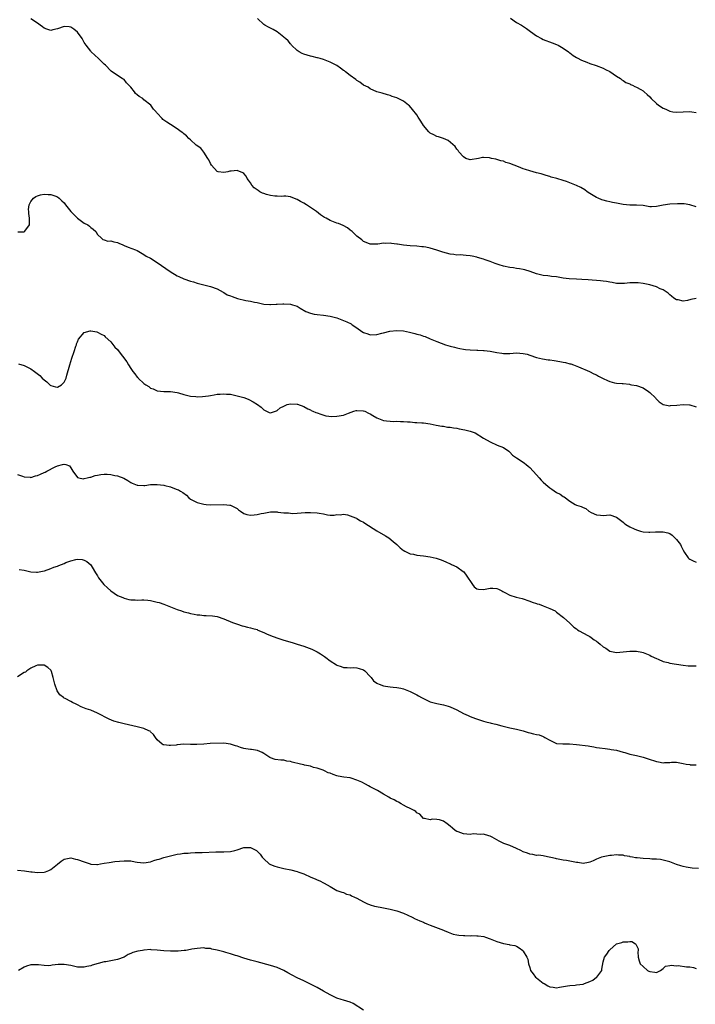
# Model space of a CAD drawing. Units: inches. Extents: x 2640000 to 2643000, y 1506000 to 1509000.
# Drawn here: x 2642462 to 2642665, y 1506203 to 1506499 of the extents above; entities that cross this region are included whole.
import ezdxf

# ---------------------------------------------------------------- set-up
doc = ezdxf.new("R2010")
doc.units = ezdxf.units.IN
doc.header["$MEASUREMENT"] = 0
doc.layers.add('LD26401506_10ft', color=83, linetype='Continuous')

msp = doc.modelspace()

# ---------------------------------------------------------------- linework, layer by layer
at = {"layer": 'LD26401506_10ft'}
for points, elevation in [([(2642665, 1506414.89), (2642663.39, 1506414.61), (2642662.32, 1506414.32), (2642661, 1506414.1), (2642659.55, 1506414.45), (2642659, 1506414.52), (2642658.26, 1506415), (2642657.58, 1506415.58), (2642657, 1506416.05), (2642656.51, 1506416.51), (2642655, 1506417.52), (2642654.15, 1506417.85), (2642653, 1506418.42), (2642651, 1506418.99), (2642649, 1506419.4), (2642647.56, 1506419.56), (2642647, 1506419.65), (2642645.6, 1506419.6), (2642645, 1506419.62), (2642643.43, 1506419.43), (2642643, 1506419.41), (2642641, 1506419.45), (2642639.73, 1506419.73), (2642639, 1506419.82), (2642638.03, 1506420.03), (2642637, 1506420.13), (2642636.22, 1506420.22), (2642632.51, 1506420.51), (2642630.64, 1506420.64), (2642629, 1506420.7), (2642626.81, 1506420.81), (2642625, 1506421.04), (2642623, 1506421.37), (2642621.47, 1506421.47), (2642621, 1506421.58), (2642620.33, 1506421.67), (2642619, 1506421.78), (2642617, 1506422.32), (2642615.04, 1506423.04), (2642613.51, 1506423.51), (2642613, 1506423.63), (2642611.84, 1506423.84), (2642611, 1506423.94), (2642610.08, 1506424.08), (2642609, 1506424.21), (2642607, 1506424.64), (2642605.76, 1506425), (2642604.59, 1506425.41), (2642603, 1506426.02), (2642601.5, 1506426.5), (2642601, 1506426.69), (2642599.22, 1506427.22), (2642599, 1506427.28), (2642597.61, 1506427.61), (2642597, 1506427.73), (2642595.86, 1506427.86), (2642593.98, 1506427.98), (2642593, 1506427.96), (2642592.11, 1506428.11), (2642591, 1506428.22), (2642588.82, 1506428.82), (2642587, 1506429.46), (2642585, 1506430.06), (2642583.69, 1506430.31), (2642583, 1506430.43), (2642582.47, 1506430.47), (2642581, 1506430.61), (2642579, 1506430.74), (2642577, 1506430.94), (2642575.2, 1506431.2), (2642575, 1506431.25), (2642573.42, 1506431.42), (2642573, 1506431.55), (2642571.47, 1506431.47), (2642571, 1506431.57), (2642569.26, 1506431.26), (2642569, 1506431.27), (2642567, 1506431.22), (2642565.76, 1506431.76), (2642565, 1506432.01), (2642564.48, 1506432.48), (2642563, 1506433.61), (2642561.58, 1506435), (2642561.27, 1506435.27), (2642561, 1506435.46), (2642560.14, 1506436.14), (2642558.87, 1506436.87), (2642557.44, 1506437.44), (2642557, 1506437.58), (2642555, 1506438.32), (2642553.71, 1506439), (2642553.27, 1506439.27), (2642553, 1506439.45), (2642552.09, 1506440.09), (2642550.89, 1506441), (2642547.83, 1506443), (2642547, 1506443.52), (2642546, 1506444), (2642545, 1506444.63), (2642544.72, 1506444.72), (2642543, 1506445.44), (2642541.65, 1506445.65), (2642541, 1506445.68), (2642540.4, 1506445.6), (2642539, 1506445.68), (2642538.32, 1506445.67), (2642537, 1506445.85), (2642535.84, 1506446.16), (2642535, 1506446.41), (2642534.58, 1506446.58), (2642533.83, 1506447), (2642533.32, 1506447.32), (2642532.16, 1506448.16), (2642531.42, 1506449), (2642531, 1506449.7), (2642530.42, 1506450.42), (2642529.99, 1506451), (2642529.67, 1506451.67), (2642529, 1506452.43), (2642528.66, 1506452.66), (2642527, 1506453.32), (2642525.2, 1506453.2), (2642524.84, 1506453.16), (2642524.17, 1506453), (2642523, 1506452.76), (2642521.3, 1506453), (2642521, 1506453.06), (2642519.29, 1506455), (2642519, 1506455.46), (2642518.52, 1506456.52), (2642518.23, 1506457), (2642517, 1506458.9), (2642516.05, 1506460.05), (2642514.73, 1506461), (2642513, 1506462.58), (2642512.46, 1506463), (2642511.77, 1506463.77), (2642511, 1506464.34), (2642510.65, 1506464.65), (2642510.16, 1506465), (2642509, 1506465.93), (2642507, 1506467.2), (2642505.86, 1506467.86), (2642505, 1506468.51), (2642504.7, 1506468.7), (2642504.46, 1506469), (2642503, 1506470.6), (2642502.8, 1506470.8), (2642502.68, 1506471), (2642501.84, 1506471.84), (2642501.09, 1506473), (2642499, 1506474.63), (2642498.63, 1506475), (2642497.57, 1506475.57), (2642497, 1506476.14), (2642496.47, 1506476.47), (2642496.14, 1506477), (2642495, 1506478.45), (2642494.7, 1506478.7), (2642494.47, 1506479), (2642493.72, 1506479.72), (2642493, 1506480.68), (2642492.78, 1506480.78), (2642492.42, 1506481), (2642491, 1506481.91), (2642489.17, 1506483.17), (2642489, 1506483.3), (2642487.41, 1506485), (2642487, 1506485.33), (2642485.32, 1506487), (2642483.17, 1506489), (2642483, 1506489.19), (2642481.58, 1506491), (2642481, 1506491.87), (2642480.59, 1506492.59), (2642480.39, 1506493), (2642479, 1506494.89), (2642477.88, 1506495.88), (2642477, 1506496.46), (2642476.53, 1506496.53), (2642475, 1506496.64), (2642473, 1506495.97), (2642471.59, 1506495.59), (2642471, 1506495.44), (2642469.84, 1506495.84), (2642469, 1506496.1), (2642468.52, 1506496.52), (2642467.81, 1506497), (2642467, 1506497.66), (2642465, 1506498.98)], 9870), ([(2642665, 1506442.48), (2642663.05, 1506443.05), (2642661.3, 1506443.3), (2642659.32, 1506443.32), (2642657, 1506443.24), (2642655, 1506442.95), (2642653, 1506442.52), (2642651.51, 1506442.49), (2642651, 1506442.49), (2642649, 1506442.82), (2642647, 1506442.98), (2642645.06, 1506442.94), (2642643, 1506443.11), (2642641, 1506443.52), (2642639.76, 1506443.76), (2642639, 1506443.97), (2642638.13, 1506444.13), (2642637, 1506444.45), (2642636.59, 1506444.59), (2642635.49, 1506445), (2642635, 1506445.22), (2642633, 1506446.49), (2642632.23, 1506447), (2642631.53, 1506447.53), (2642630.27, 1506448.27), (2642629, 1506448.88), (2642627, 1506449.68), (2642625.95, 1506450.05), (2642625, 1506450.33), (2642623.04, 1506450.96), (2642621.41, 1506451.41), (2642621, 1506451.61), (2642619.9, 1506451.9), (2642618.37, 1506452.37), (2642617, 1506452.67), (2642615, 1506453.24), (2642613.71, 1506453.71), (2642613, 1506453.91), (2642611.56, 1506454.44), (2642609, 1506455.42), (2642607.8, 1506455.8), (2642607, 1506456.12), (2642606.28, 1506456.28), (2642605, 1506456.69), (2642604.72, 1506456.72), (2642603.41, 1506457), (2642602.87, 1506457.13), (2642601, 1506457.25), (2642600.71, 1506457.29), (2642599.58, 1506457), (2642597, 1506456.54), (2642596.71, 1506456.71), (2642595.73, 1506457), (2642595, 1506457.44), (2642593.67, 1506459), (2642593.41, 1506459.41), (2642593, 1506459.79), (2642592.53, 1506460.53), (2642590.38, 1506462.38), (2642589, 1506462.96), (2642587.52, 1506463.52), (2642587, 1506463.63), (2642586.12, 1506464.12), (2642585, 1506464.62), (2642584.79, 1506464.79), (2642584.57, 1506465), (2642583, 1506466.87), (2642582.2, 1506468.2), (2642581.44, 1506469.44), (2642581, 1506470.09), (2642579.73, 1506471.73), (2642578.76, 1506472.76), (2642578.49, 1506473), (2642577, 1506474.16), (2642575, 1506475.16), (2642573.63, 1506475.63), (2642573, 1506475.9), (2642572.14, 1506476.14), (2642570.63, 1506476.63), (2642568.95, 1506477.05), (2642567, 1506477.87), (2642566.36, 1506478.36), (2642565, 1506478.97), (2642563.91, 1506479.91), (2642563, 1506480.39), (2642562.67, 1506480.67), (2642561, 1506481.9), (2642559.58, 1506483), (2642559.28, 1506483.28), (2642559, 1506483.45), (2642558.11, 1506484.11), (2642557, 1506484.88), (2642555, 1506485.93), (2642553.46, 1506486.54), (2642553, 1506486.69), (2642551.92, 1506487), (2642551.18, 1506487.18), (2642551, 1506487.25), (2642549.58, 1506487.58), (2642549, 1506487.73), (2642548.04, 1506488.04), (2642547, 1506488.33), (2642546.57, 1506488.57), (2642545.68, 1506489), (2642545, 1506489.44), (2642543.36, 1506491), (2642543.21, 1506491.21), (2642543, 1506491.4), (2642542.32, 1506492.32), (2642541.53, 1506493), (2642541.28, 1506493.28), (2642541, 1506493.48), (2642539, 1506495), (2642537.78, 1506495.78), (2642537, 1506496.12), (2642536.42, 1506496.42), (2642535.35, 1506497), (2642535, 1506497.26), (2642533.16, 1506499)], 9880), ([(2642609.17, 1506499.17), (2642611, 1506497.86), (2642612.41, 1506497), (2642614, 1506496), (2642615.16, 1506495.16), (2642617, 1506493.79), (2642618.47, 1506493), (2642619, 1506492.74), (2642621.72, 1506491.72), (2642623, 1506491.21), (2642623.47, 1506491), (2642625, 1506490.14), (2642626.63, 1506489), (2642626.83, 1506488.83), (2642627, 1506488.74), (2642627.94, 1506487.93), (2642629, 1506487.31), (2642629.18, 1506487.18), (2642630.5, 1506486.5), (2642632.09, 1506485.91), (2642633, 1506485.54), (2642634.89, 1506484.89), (2642637, 1506484.1), (2642637.7, 1506483.7), (2642639, 1506483.1), (2642641, 1506481.68), (2642642.19, 1506481), (2642642.63, 1506480.63), (2642643, 1506480.41), (2642643.82, 1506479.82), (2642645, 1506479.38), (2642645.23, 1506479.23), (2642645.84, 1506479), (2642646.57, 1506478.57), (2642647, 1506478.43), (2642648.32, 1506477.68), (2642649, 1506477.27), (2642649.36, 1506477), (2642650.23, 1506476.23), (2642651, 1506475.5), (2642651.47, 1506475), (2642653, 1506473.54), (2642653.67, 1506473), (2642655, 1506472.12), (2642655.8, 1506471.8), (2642657, 1506471.17), (2642657.99, 1506471), (2642659, 1506470.85), (2642661, 1506471.04), (2642663, 1506471.13), (2642663.66, 1506471), (2642665, 1506470.77)], 9890), ([(2642461.09, 1506434.91), (2642463.03, 1506434.97), (2642463.06, 1506435), (2642463.16, 1506435.16), (2642464.56, 1506437), (2642464.62, 1506437.38), (2642464.56, 1506439), (2642464.44, 1506440.44), (2642464.37, 1506441), (2642464.34, 1506441.66), (2642464.51, 1506443), (2642465, 1506444.02), (2642465.77, 1506445), (2642466.45, 1506445.55), (2642467, 1506445.79), (2642467.91, 1506446.09), (2642469, 1506446.25), (2642470.17, 1506446.17), (2642471, 1506446.18), (2642472.24, 1506445.76), (2642473, 1506445.46), (2642473.54, 1506445), (2642474.27, 1506444.27), (2642475, 1506443.6), (2642475.43, 1506443), (2642477.02, 1506441), (2642478.99, 1506438.99), (2642481, 1506437.57), (2642482.08, 1506437), (2642482.64, 1506436.64), (2642483, 1506436.19), (2642483.76, 1506435.76), (2642484.52, 1506435), (2642485, 1506434.09), (2642486.23, 1506433), (2642486.62, 1506432.62), (2642487, 1506432.52), (2642488.16, 1506432.16), (2642489, 1506432.23), (2642489.9, 1506431.9), (2642491, 1506431.7), (2642491.48, 1506431.48), (2642492.64, 1506431), (2642493, 1506430.82), (2642494.28, 1506430.28), (2642496.49, 1506429.51), (2642497, 1506429.29), (2642497.45, 1506429), (2642498.43, 1506428.43), (2642499, 1506428.17), (2642499.67, 1506427.67), (2642501, 1506426.98), (2642503, 1506425.71), (2642506.86, 1506423), (2642509, 1506421.74), (2642509.49, 1506421.49), (2642511, 1506420.81), (2642513, 1506420.1), (2642513.88, 1506419.88), (2642515, 1506419.51), (2642515.43, 1506419.43), (2642517.02, 1506418.98), (2642519, 1506418.49), (2642521, 1506417.81), (2642522.81, 1506416.81), (2642523, 1506416.74), (2642524.04, 1506416.04), (2642525, 1506415.67), (2642525.46, 1506415.46), (2642527.1, 1506414.9), (2642529.66, 1506414.34), (2642531, 1506414.14), (2642532.17, 1506413.83), (2642533, 1506413.67), (2642535, 1506413.22), (2642536.87, 1506413.13), (2642537, 1506413.11), (2642538.77, 1506413.23), (2642539, 1506413.21), (2642540.72, 1506413.28), (2642541, 1506413.28), (2642543, 1506413.15), (2642543.64, 1506413), (2642545, 1506412.56), (2642545.97, 1506411.97), (2642547.64, 1506411), (2642549, 1506410.45), (2642550.18, 1506410.18), (2642551, 1506410.06), (2642553, 1506409.86), (2642555, 1506409.56), (2642557, 1506409.05), (2642559, 1506408.33), (2642559.92, 1506407.92), (2642561.24, 1506407.24), (2642561.57, 1506407), (2642563, 1506406.1), (2642564.52, 1506405), (2642565, 1506404.69), (2642566.24, 1506404.24), (2642567, 1506403.95), (2642569, 1506404.04), (2642570.45, 1506404.45), (2642571, 1506404.63), (2642572.91, 1506405.09), (2642575, 1506405.29), (2642577, 1506405.19), (2642578.82, 1506404.82), (2642580.4, 1506404.4), (2642581, 1506404.19), (2642581.97, 1506403.97), (2642583, 1506403.56), (2642583.46, 1506403.46), (2642585, 1506402.77), (2642587, 1506401.96), (2642589.64, 1506401), (2642591, 1506400.62), (2642592.29, 1506400.29), (2642593, 1506400.08), (2642593.92, 1506399.92), (2642595, 1506399.67), (2642595.62, 1506399.62), (2642597, 1506399.45), (2642599, 1506399.37), (2642599.33, 1506399.33), (2642601, 1506399.29), (2642601.24, 1506399.24), (2642603, 1506399.08), (2642605, 1506398.72), (2642606.51, 1506398.51), (2642607, 1506398.4), (2642607.62, 1506398.38), (2642609, 1506398.4), (2642611, 1506398.55), (2642613, 1506398.41), (2642614.12, 1506398.12), (2642615, 1506397.85), (2642617, 1506397.13), (2642618.74, 1506396.74), (2642620.5, 1506396.5), (2642621, 1506396.47), (2642622.26, 1506396.26), (2642624, 1506396), (2642625, 1506395.77), (2642625.67, 1506395.67), (2642627, 1506395.31), (2642627.26, 1506395.26), (2642628.11, 1506395), (2642629.61, 1506394.39), (2642632.9, 1506393), (2642634.24, 1506392.24), (2642635, 1506391.91), (2642635.58, 1506391.58), (2642637, 1506390.82), (2642638.3, 1506390.3), (2642639, 1506389.96), (2642640.42, 1506389.58), (2642641, 1506389.49), (2642642.67, 1506389.33), (2642643, 1506389.31), (2642644.88, 1506389.12), (2642645.07, 1506389.07), (2642645.47, 1506389), (2642647, 1506388.75), (2642649, 1506388.03), (2642650.6, 1506387), (2642651, 1506386.67), (2642652.69, 1506385), (2642652.83, 1506384.83), (2642653, 1506384.65), (2642653.85, 1506383.85), (2642655, 1506383.09), (2642655.07, 1506383.07), (2642657, 1506382.69), (2642657.28, 1506382.72), (2642659.16, 1506382.84), (2642661, 1506383.01), (2642662.94, 1506382.94), (2642663, 1506382.94), (2642665, 1506382.35)], 9860), ([(2642461.25, 1506395.25), (2642463, 1506394.73), (2642465, 1506393.8), (2642466.13, 1506393), (2642467.75, 1506391.75), (2642468.43, 1506391), (2642469, 1506390.41), (2642469.81, 1506389.81), (2642470.85, 1506388.85), (2642471, 1506388.73), (2642472.39, 1506388.39), (2642473, 1506388.28), (2642474.2, 1506389), (2642474.64, 1506389.36), (2642475, 1506389.71), (2642475.57, 1506391), (2642475.83, 1506391.83), (2642476.67, 1506395), (2642477, 1506395.96), (2642477.29, 1506397), (2642478.02, 1506399), (2642478.57, 1506400.57), (2642478.72, 1506401), (2642478.77, 1506401.23), (2642479, 1506401.89), (2642479.36, 1506402.64), (2642481, 1506404.69), (2642482.86, 1506405.14), (2642483, 1506405.15), (2642484.84, 1506404.84), (2642485, 1506404.83), (2642486.14, 1506404.14), (2642487, 1506403.78), (2642487.36, 1506403.36), (2642489, 1506401.87), (2642490.29, 1506400.29), (2642491, 1506399.53), (2642491.25, 1506399.25), (2642493.84, 1506395.84), (2642494.31, 1506395), (2642495, 1506393.84), (2642495.62, 1506393), (2642496.28, 1506392.28), (2642497, 1506391.21), (2642497.11, 1506391.11), (2642497.21, 1506391), (2642499, 1506389.4), (2642499.58, 1506389), (2642500.45, 1506388.45), (2642501, 1506387.98), (2642501.74, 1506387.74), (2642503, 1506387.12), (2642505, 1506386.91), (2642507, 1506386.95), (2642509, 1506386.69), (2642509.41, 1506386.59), (2642511, 1506386.05), (2642512.22, 1506385.78), (2642513, 1506385.51), (2642514.6, 1506385.4), (2642515, 1506385.34), (2642516.58, 1506385.42), (2642518.39, 1506385.61), (2642519, 1506385.78), (2642520.1, 1506385.9), (2642521, 1506386.12), (2642521.85, 1506386.15), (2642523, 1506386.26), (2642523.82, 1506386.18), (2642525, 1506386.1), (2642526.16, 1506385.84), (2642527, 1506385.68), (2642529, 1506385.1), (2642529.31, 1506385), (2642530.5, 1506384.5), (2642531.82, 1506383.82), (2642533.1, 1506383), (2642534.21, 1506382.21), (2642535, 1506381.44), (2642536.67, 1506380.67), (2642537, 1506380.49), (2642538.83, 1506381.17), (2642539, 1506381.21), (2642539.95, 1506382.05), (2642541, 1506382.59), (2642542.07, 1506383), (2642543, 1506383.24), (2642545, 1506383.17), (2642545.15, 1506383.15), (2642547, 1506382.45), (2642548.22, 1506381.78), (2642549, 1506381.4), (2642549.28, 1506381.28), (2642549.75, 1506381), (2642550.67, 1506380.67), (2642551, 1506380.53), (2642552.13, 1506380.13), (2642553.65, 1506379.65), (2642555.45, 1506379.45), (2642557, 1506379.5), (2642559, 1506379.86), (2642560.44, 1506380.44), (2642562.1, 1506381), (2642562.74, 1506381.26), (2642563, 1506381.29), (2642564.84, 1506381.16), (2642565, 1506381.13), (2642565.34, 1506381), (2642566.45, 1506380.45), (2642567, 1506380.23), (2642567.75, 1506379.75), (2642569, 1506379.05), (2642571, 1506378.26), (2642571.86, 1506378.14), (2642573, 1506378.01), (2642574.03, 1506377.97), (2642575, 1506378.02), (2642576.06, 1506377.94), (2642577, 1506377.97), (2642578.19, 1506377.81), (2642579, 1506377.8), (2642580.38, 1506377.62), (2642581, 1506377.63), (2642582.51, 1506377.49), (2642583, 1506377.49), (2642585, 1506377.2), (2642586.81, 1506376.81), (2642588.53, 1506376.53), (2642589, 1506376.5), (2642590.26, 1506376.26), (2642591, 1506376.25), (2642591.99, 1506375.99), (2642593, 1506375.93), (2642593.75, 1506375.75), (2642595.46, 1506375.46), (2642597.05, 1506375.05), (2642598.49, 1506374.49), (2642601, 1506372.95), (2642603, 1506371.78), (2642605.15, 1506370.85), (2642607, 1506370.1), (2642608.65, 1506369), (2642608.83, 1506368.83), (2642609, 1506368.72), (2642609.8, 1506367.8), (2642611, 1506367.04), (2642613, 1506365.68), (2642613.38, 1506365.38), (2642613.91, 1506365), (2642614.48, 1506364.48), (2642615, 1506364.12), (2642615.95, 1506363), (2642617, 1506361.87), (2642617.74, 1506361), (2642618.34, 1506360.34), (2642619, 1506359.69), (2642619.78, 1506359), (2642621, 1506357.96), (2642621.59, 1506357.59), (2642623, 1506356.63), (2642624.07, 1506356.07), (2642625, 1506355.4), (2642625.27, 1506355.27), (2642627, 1506353.95), (2642628.61, 1506353), (2642629, 1506352.82), (2642630.4, 1506352.4), (2642631, 1506352.06), (2642631.82, 1506351.82), (2642632.72, 1506351), (2642633.37, 1506350.63), (2642635, 1506349.86), (2642636.23, 1506349.76), (2642637, 1506349.73), (2642639, 1506349.84), (2642641, 1506349.18), (2642642.26, 1506348.26), (2642643, 1506347.67), (2642643.35, 1506347.35), (2642643.79, 1506347), (2642645, 1506346.27), (2642646.33, 1506345.67), (2642647, 1506345.34), (2642648.18, 1506345), (2642649, 1506344.8), (2642650.68, 1506344.68), (2642651, 1506344.63), (2642652.75, 1506344.75), (2642653, 1506344.75), (2642654.82, 1506344.82), (2642655, 1506344.81), (2642656.45, 1506344.45), (2642657, 1506344.23), (2642657.73, 1506343.73), (2642658.56, 1506343), (2642659, 1506342.51), (2642660.22, 1506341), (2642660.49, 1506340.49), (2642661, 1506339.25), (2642661.47, 1506338.53), (2642662.52, 1506337), (2642662.78, 1506336.78), (2642663, 1506336.54), (2642664.06, 1506336.06), (2642665, 1506335.67)], 9850), ([(2642461, 1506362.02), (2642462.49, 1506361.51), (2642463, 1506361.3), (2642464.83, 1506361.17), (2642465, 1506361.14), (2642466.41, 1506361.59), (2642467, 1506361.67), (2642467.89, 1506362.1), (2642469, 1506362.58), (2642469.31, 1506362.69), (2642469.83, 1506363), (2642472.3, 1506364.3), (2642473, 1506364.57), (2642474.53, 1506365), (2642474.91, 1506365.09), (2642475, 1506365.14), (2642475.52, 1506365), (2642476.57, 1506364.57), (2642477, 1506364), (2642477.61, 1506363), (2642479, 1506361.12), (2642479.39, 1506361), (2642480.72, 1506360.72), (2642481, 1506360.77), (2642481.97, 1506361), (2642482.76, 1506361.24), (2642483, 1506361.23), (2642484.31, 1506361.69), (2642485, 1506361.83), (2642486.02, 1506361.98), (2642487, 1506362.15), (2642487.93, 1506362.07), (2642489, 1506362.05), (2642490.25, 1506361.75), (2642491, 1506361.63), (2642492.9, 1506360.9), (2642494.18, 1506360.18), (2642495, 1506359.63), (2642495.42, 1506359.42), (2642496.46, 1506359), (2642497, 1506358.76), (2642497.2, 1506358.8), (2642499, 1506358.7), (2642499.25, 1506358.75), (2642501, 1506358.96), (2642503, 1506359.05), (2642505, 1506358.78), (2642505.31, 1506358.69), (2642507, 1506358.26), (2642508.19, 1506357.81), (2642509, 1506357.55), (2642509.4, 1506357.4), (2642510.01, 1506357), (2642510.64, 1506356.64), (2642511.75, 1506355.75), (2642512.46, 1506355), (2642513, 1506354.61), (2642513.78, 1506354.22), (2642515, 1506353.56), (2642517, 1506353.06), (2642517.7, 1506353), (2642519, 1506352.91), (2642522.97, 1506352.97), (2642524.81, 1506352.81), (2642525, 1506352.77), (2642526.22, 1506352.22), (2642527, 1506351.75), (2642527.4, 1506351.4), (2642527.96, 1506351), (2642529, 1506350.33), (2642529.96, 1506349.96), (2642531, 1506349.79), (2642532.09, 1506349.91), (2642533, 1506349.95), (2642534.24, 1506350.24), (2642535, 1506350.39), (2642535.56, 1506350.44), (2642537, 1506350.79), (2642537.23, 1506350.77), (2642539, 1506350.79), (2642539.27, 1506350.73), (2642541, 1506350.49), (2642542.44, 1506350.44), (2642543, 1506350.34), (2642543.69, 1506350.31), (2642545, 1506350.43), (2642547.4, 1506350.6), (2642549, 1506350.63), (2642551, 1506350.52), (2642551.66, 1506350.34), (2642553, 1506350.18), (2642554.15, 1506349.85), (2642555, 1506349.81), (2642556.17, 1506349.83), (2642557, 1506349.94), (2642557.93, 1506349.93), (2642559, 1506350.06), (2642560.13, 1506349.87), (2642561, 1506349.6), (2642562.56, 1506349), (2642562.86, 1506348.86), (2642563, 1506348.81), (2642564.1, 1506348.1), (2642565, 1506347.64), (2642565.36, 1506347.36), (2642569, 1506345.1), (2642571.6, 1506343.6), (2642572.54, 1506343), (2642573.92, 1506341.92), (2642574.96, 1506341), (2642575.98, 1506339.98), (2642577, 1506339.21), (2642577.12, 1506339.12), (2642577.35, 1506339), (2642579, 1506338.2), (2642579.98, 1506338.02), (2642581, 1506337.77), (2642583, 1506337.55), (2642585, 1506337.24), (2642586.83, 1506336.83), (2642588.34, 1506336.34), (2642589, 1506336.06), (2642589.73, 1506335.73), (2642591, 1506335.2), (2642591.13, 1506335.13), (2642591.43, 1506335), (2642593, 1506334.23), (2642594.9, 1506332.9), (2642595, 1506332.85), (2642595.8, 1506331.8), (2642597.69, 1506329), (2642598.25, 1506328.25), (2642599, 1506327.69), (2642599.51, 1506327.51), (2642601, 1506327.45), (2642601.52, 1506327.52), (2642603, 1506327.81), (2642603.85, 1506327.85), (2642605, 1506327.74), (2642605.58, 1506327.58), (2642606.59, 1506327), (2642606.87, 1506326.87), (2642607.46, 1506326.54), (2642609, 1506325.73), (2642610.88, 1506325.12), (2642612.7, 1506324.7), (2642615, 1506323.98), (2642615.69, 1506323.69), (2642617, 1506323.27), (2642617.19, 1506323.19), (2642617.73, 1506323), (2642619, 1506322.53), (2642621, 1506321.73), (2642622.53, 1506321), (2642623, 1506320.68), (2642625.08, 1506319.08), (2642627, 1506317.3), (2642628.16, 1506316.16), (2642629, 1506315.61), (2642629.33, 1506315.33), (2642629.84, 1506315), (2642632.36, 1506313.64), (2642633, 1506313.28), (2642633.38, 1506313), (2642634.34, 1506312.34), (2642635, 1506311.92), (2642635.54, 1506311.54), (2642636.12, 1506311), (2642637, 1506310.27), (2642637.8, 1506309.8), (2642639, 1506308.94), (2642641, 1506308.56), (2642645, 1506308.96), (2642647, 1506308.88), (2642648.58, 1506308.58), (2642649, 1506308.49), (2642650.07, 1506308.07), (2642651, 1506307.69), (2642651.44, 1506307.44), (2642653, 1506306.68), (2642653.52, 1506306.48), (2642655, 1506305.86), (2642656.52, 1506305.48), (2642657, 1506305.34), (2642659, 1506305.01), (2642661, 1506304.72), (2642662.56, 1506304.56), (2642663, 1506304.5), (2642664.53, 1506304.53), (2642665, 1506304.52)], 9840), ([(2642461.51, 1506333.51), (2642463, 1506333.23), (2642465, 1506332.78), (2642466.69, 1506332.69), (2642467, 1506332.64), (2642468.96, 1506333.04), (2642469.08, 1506333.08), (2642471, 1506333.76), (2642471.88, 1506334.12), (2642473, 1506334.49), (2642473.37, 1506334.63), (2642474.24, 1506335), (2642475, 1506335.29), (2642475.52, 1506335.52), (2642477, 1506336.09), (2642478.5, 1506336.5), (2642479, 1506336.58), (2642480.44, 1506336.44), (2642481, 1506336.31), (2642481.83, 1506335.83), (2642483, 1506334.83), (2642484.08, 1506333), (2642484.43, 1506332.43), (2642485, 1506331.55), (2642485.19, 1506331.19), (2642485.32, 1506331), (2642486.98, 1506328.98), (2642487.99, 1506327.99), (2642489, 1506327.09), (2642491, 1506325.67), (2642492.64, 1506325), (2642493, 1506324.82), (2642494.47, 1506324.47), (2642495, 1506324.34), (2642496.31, 1506324.31), (2642497, 1506324.27), (2642498.33, 1506324.33), (2642499, 1506324.31), (2642500.2, 1506324.2), (2642501, 1506324.1), (2642503, 1506323.68), (2642503.52, 1506323.52), (2642505, 1506323.06), (2642509, 1506321.47), (2642510.32, 1506321), (2642511, 1506320.78), (2642512.42, 1506320.42), (2642513, 1506320.23), (2642514.05, 1506320.05), (2642515, 1506319.85), (2642515.8, 1506319.8), (2642517, 1506319.68), (2642517.68, 1506319.68), (2642519.55, 1506319.55), (2642521, 1506319.3), (2642523, 1506318.64), (2642525.56, 1506317.56), (2642527.06, 1506317), (2642528.54, 1506316.54), (2642529, 1506316.44), (2642530.12, 1506316.12), (2642531, 1506315.95), (2642531.69, 1506315.69), (2642533, 1506315.39), (2642533.25, 1506315.25), (2642535, 1506314.54), (2642535.83, 1506314.17), (2642537, 1506313.6), (2642538.9, 1506312.9), (2642541, 1506312.25), (2642543.53, 1506311.53), (2642545.06, 1506311.06), (2642547, 1506310.42), (2642549.49, 1506309.49), (2642551, 1506308.72), (2642552.09, 1506308.09), (2642553, 1506307.51), (2642553.3, 1506307.3), (2642553.68, 1506307), (2642555, 1506306.05), (2642556.82, 1506304.82), (2642557, 1506304.74), (2642558.28, 1506304.28), (2642559, 1506304.06), (2642560.03, 1506304.03), (2642561, 1506303.92), (2642561.97, 1506303.97), (2642563, 1506303.89), (2642563.72, 1506303.72), (2642565, 1506303.26), (2642565.39, 1506303), (2642567, 1506301.29), (2642567.27, 1506301), (2642568.01, 1506300.01), (2642569, 1506299.35), (2642569.2, 1506299.2), (2642569.66, 1506299), (2642571, 1506298.51), (2642571.55, 1506298.45), (2642573, 1506298.17), (2642573.88, 1506298.12), (2642575, 1506297.98), (2642576.24, 1506297.76), (2642577, 1506297.59), (2642579, 1506296.83), (2642581, 1506295.79), (2642581.53, 1506295.53), (2642582.45, 1506295), (2642582.78, 1506294.78), (2642583, 1506294.66), (2642585, 1506293.72), (2642587, 1506293.18), (2642589, 1506292.82), (2642590.42, 1506292.42), (2642591, 1506292.23), (2642593, 1506291.3), (2642595, 1506290.23), (2642596.42, 1506289.58), (2642597, 1506289.3), (2642598.66, 1506288.66), (2642600.16, 1506288.16), (2642601, 1506287.93), (2642601.71, 1506287.71), (2642603, 1506287.42), (2642603.33, 1506287.33), (2642604.75, 1506287), (2642606.51, 1506286.51), (2642609, 1506285.88), (2642611, 1506285.46), (2642613, 1506284.96), (2642614.49, 1506284.49), (2642615, 1506284.39), (2642616.09, 1506284.09), (2642617, 1506283.87), (2642617.74, 1506283.74), (2642619, 1506283.23), (2642619.19, 1506283.19), (2642619.5, 1506283), (2642621, 1506282.14), (2642623, 1506281.19), (2642624.9, 1506281.1), (2642625, 1506281.09), (2642626.89, 1506281.11), (2642629, 1506280.91), (2642632.45, 1506280.45), (2642633, 1506280.34), (2642634.18, 1506280.17), (2642635, 1506279.99), (2642635.88, 1506279.88), (2642637.62, 1506279.62), (2642639, 1506279.5), (2642639.39, 1506279.39), (2642641, 1506279.16), (2642643, 1506278.58), (2642643.56, 1506278.44), (2642645, 1506278.01), (2642647, 1506277.59), (2642649, 1506277.09), (2642650.52, 1506276.52), (2642653, 1506275.72), (2642653.66, 1506275.66), (2642655, 1506275.4), (2642655.46, 1506275.46), (2642657, 1506275.47), (2642657.52, 1506275.52), (2642659, 1506275.55), (2642661, 1506275.2), (2642661.94, 1506275), (2642663, 1506274.82), (2642663.2, 1506274.8), (2642665, 1506274.74)], 9830), ([(2642665.64, 1506243.64), (2642663.74, 1506243.74), (2642661.97, 1506243.97), (2642661, 1506244.19), (2642660.38, 1506244.38), (2642659, 1506244.85), (2642657, 1506245.65), (2642656.19, 1506245.81), (2642655, 1506246.15), (2642654.28, 1506246.28), (2642653, 1506246.38), (2642651.58, 1506246.42), (2642651, 1506246.48), (2642649, 1506246.57), (2642647.23, 1506246.77), (2642646.77, 1506246.77), (2642645.82, 1506247), (2642645.13, 1506247.13), (2642645, 1506247.19), (2642643.42, 1506247.42), (2642643, 1506247.61), (2642641.6, 1506247.6), (2642641, 1506247.76), (2642639.51, 1506247.51), (2642639, 1506247.49), (2642637, 1506247.11), (2642636.55, 1506247), (2642635, 1506246.43), (2642634.04, 1506245.96), (2642633, 1506245.55), (2642632.59, 1506245.41), (2642631, 1506245.16), (2642629.4, 1506245.4), (2642629, 1506245.41), (2642626.03, 1506245.97), (2642625, 1506246.07), (2642623, 1506246.5), (2642622.64, 1506246.64), (2642619.36, 1506247.36), (2642619, 1506247.37), (2642617.59, 1506247.59), (2642617, 1506247.56), (2642615.85, 1506247.85), (2642615, 1506247.91), (2642614.25, 1506248.25), (2642613, 1506248.65), (2642612.26, 1506249), (2642611, 1506249.65), (2642609, 1506250.49), (2642607.46, 1506251), (2642607.13, 1506251.13), (2642605.78, 1506251.78), (2642603.62, 1506253), (2642603, 1506253.31), (2642602.61, 1506253.39), (2642601, 1506253.89), (2642600.15, 1506253.85), (2642599, 1506253.96), (2642597.98, 1506253.98), (2642597, 1506253.87), (2642595, 1506254.01), (2642593.41, 1506254.59), (2642593, 1506254.7), (2642592.54, 1506255), (2642591.69, 1506255.69), (2642591, 1506256.33), (2642590.07, 1506257), (2642589, 1506257.84), (2642587.79, 1506258.21), (2642587, 1506258.36), (2642585.57, 1506258.43), (2642585, 1506258.24), (2642583.32, 1506258.68), (2642583, 1506258.67), (2642581.89, 1506259.89), (2642581, 1506260.38), (2642580.74, 1506260.74), (2642580.19, 1506261), (2642579, 1506261.6), (2642577.87, 1506262.13), (2642577, 1506262.63), (2642576.28, 1506263), (2642575.51, 1506263.51), (2642575, 1506263.74), (2642574.21, 1506264.21), (2642573, 1506264.78), (2642572.59, 1506265), (2642571, 1506265.92), (2642569.21, 1506267), (2642567.78, 1506267.78), (2642567, 1506268.19), (2642566.46, 1506268.46), (2642565.53, 1506269), (2642564.47, 1506269.53), (2642563, 1506270.19), (2642561.25, 1506270.75), (2642561, 1506270.81), (2642559.03, 1506271.03), (2642557.33, 1506271.33), (2642557, 1506271.41), (2642555.81, 1506271.81), (2642555, 1506272.22), (2642554.4, 1506272.4), (2642553.27, 1506273), (2642552.83, 1506273.17), (2642551, 1506273.74), (2642549.99, 1506274), (2642549, 1506274.35), (2642547.29, 1506274.71), (2642547, 1506274.8), (2642546.02, 1506275), (2642543.55, 1506275.55), (2642543, 1506275.73), (2642541.89, 1506275.89), (2642541, 1506276.15), (2642540.14, 1506276.14), (2642538.4, 1506276.4), (2642537, 1506276.84), (2642536.79, 1506277), (2642535, 1506278.15), (2642534.49, 1506278.49), (2642533.07, 1506279.07), (2642531.34, 1506279.34), (2642531, 1506279.35), (2642529.58, 1506279.58), (2642529, 1506279.65), (2642527.97, 1506279.97), (2642527, 1506280.33), (2642526.49, 1506280.49), (2642525, 1506281.02), (2642523, 1506281.25), (2642518.87, 1506281.13), (2642516.98, 1506281.02), (2642514.86, 1506280.86), (2642513, 1506280.88), (2642510.93, 1506280.94), (2642509, 1506280.73), (2642508.72, 1506280.72), (2642507, 1506280.53), (2642506.54, 1506280.54), (2642505, 1506280.74), (2642504.8, 1506280.8), (2642504.5, 1506281), (2642503, 1506282.31), (2642502.43, 1506283), (2642501.86, 1506283.86), (2642501, 1506284.69), (2642500.83, 1506284.83), (2642500.48, 1506285), (2642499, 1506285.66), (2642498.15, 1506285.85), (2642497, 1506286.16), (2642493.06, 1506287.06), (2642491.45, 1506287.45), (2642489.93, 1506287.93), (2642488.5, 1506288.5), (2642485, 1506290.32), (2642483, 1506291.15), (2642481.62, 1506291.62), (2642480.17, 1506292.17), (2642479, 1506292.8), (2642478.85, 1506292.85), (2642478.61, 1506293), (2642477.51, 1506293.51), (2642477, 1506293.82), (2642475.27, 1506294.73), (2642475, 1506294.84), (2642474.83, 1506295), (2642473.76, 1506295.76), (2642472.96, 1506296.96), (2642472.18, 1506299), (2642471.72, 1506301), (2642471.18, 1506302.82), (2642471.14, 1506303), (2642471.09, 1506303.09), (2642471, 1506303.23), (2642470.06, 1506304.06), (2642469, 1506304.68), (2642468.73, 1506304.73), (2642467, 1506304.7), (2642466.54, 1506304.54), (2642465, 1506303.79), (2642463.8, 1506303), (2642463.36, 1506302.64), (2642463, 1506302.47), (2642461, 1506301.17)], 9820), ([(2642461, 1506243.06), (2642463.05, 1506242.95), (2642465, 1506242.63), (2642465.4, 1506242.6), (2642467, 1506242.39), (2642469, 1506242.55), (2642469.37, 1506242.63), (2642470.39, 1506243), (2642471, 1506243.3), (2642473, 1506244.88), (2642474.15, 1506245.85), (2642475, 1506246.38), (2642475.47, 1506246.53), (2642477, 1506246.77), (2642478.44, 1506246.44), (2642479, 1506246.36), (2642481, 1506245.59), (2642482.78, 1506245), (2642483, 1506244.91), (2642484.82, 1506244.82), (2642485, 1506244.84), (2642485.9, 1506245), (2642487, 1506245.17), (2642488.54, 1506245.46), (2642490.28, 1506245.72), (2642493, 1506245.96), (2642493.96, 1506245.96), (2642495, 1506245.91), (2642496.35, 1506245.65), (2642497, 1506245.55), (2642499, 1506245.32), (2642501, 1506245.64), (2642501.97, 1506245.97), (2642503, 1506246.28), (2642503.57, 1506246.43), (2642505, 1506246.89), (2642507, 1506247.4), (2642509, 1506247.89), (2642510.01, 1506248.01), (2642511, 1506248.21), (2642512.26, 1506248.26), (2642513, 1506248.36), (2642514.38, 1506248.38), (2642515, 1506248.43), (2642516.45, 1506248.45), (2642520.61, 1506248.61), (2642521, 1506248.6), (2642522.63, 1506248.63), (2642523, 1506248.61), (2642525, 1506248.72), (2642526.31, 1506249), (2642527, 1506249.19), (2642529, 1506249.87), (2642531, 1506249.93), (2642532.77, 1506249), (2642533, 1506248.86), (2642533.9, 1506247.9), (2642534.51, 1506247), (2642535, 1506246.5), (2642536.66, 1506245), (2642537, 1506244.8), (2642538.3, 1506244.3), (2642539, 1506244.07), (2642539.86, 1506243.86), (2642541, 1506243.65), (2642543.18, 1506243.18), (2642545, 1506242.7), (2642545.51, 1506242.49), (2642547, 1506242.01), (2642549.11, 1506241), (2642550.47, 1506240.47), (2642551, 1506240.18), (2642551.89, 1506239.89), (2642553, 1506239.26), (2642553.19, 1506239.19), (2642555, 1506238.24), (2642557, 1506236.98), (2642558.5, 1506236.5), (2642559, 1506236.35), (2642559.91, 1506235.91), (2642561, 1506235.66), (2642561.4, 1506235.4), (2642562.3, 1506235), (2642563, 1506234.72), (2642565, 1506233.61), (2642566.19, 1506233), (2642566.75, 1506232.75), (2642567, 1506232.65), (2642568.29, 1506232.29), (2642569.95, 1506231.95), (2642571, 1506231.78), (2642573, 1506231.41), (2642575, 1506230.91), (2642577, 1506230.16), (2642579.62, 1506229), (2642580.53, 1506228.53), (2642581, 1506228.33), (2642581.91, 1506227.91), (2642583, 1506227.44), (2642583.32, 1506227.32), (2642584.05, 1506227), (2642585, 1506226.55), (2642589, 1506225.1), (2642589.25, 1506225), (2642590.44, 1506224.44), (2642591.92, 1506223.92), (2642593, 1506223.68), (2642593.59, 1506223.59), (2642595, 1506223.45), (2642595.46, 1506223.46), (2642597, 1506223.41), (2642597.45, 1506223.45), (2642599, 1506223.38), (2642599.39, 1506223.39), (2642601.14, 1506223.14), (2642601.69, 1506223), (2642603, 1506222.52), (2642605, 1506221.67), (2642607, 1506221.04), (2642608.76, 1506220.76), (2642609, 1506220.69), (2642610.44, 1506220.44), (2642611, 1506220.22), (2642611.75, 1506219.75), (2642612.82, 1506219), (2642613, 1506218.81), (2642614.06, 1506217), (2642614.35, 1506216.35), (2642614.56, 1506215), (2642615, 1506213.83), (2642615.19, 1506213), (2642615.93, 1506211.93), (2642616.7, 1506211), (2642617, 1506210.78), (2642619, 1506209.16), (2642619.26, 1506209), (2642620.39, 1506208.39), (2642621, 1506208.08), (2642621.96, 1506207.96), (2642623, 1506207.78), (2642623.92, 1506207.92), (2642626.31, 1506208.31), (2642627, 1506208.47), (2642628.59, 1506208.59), (2642629, 1506208.65), (2642631, 1506208.87), (2642631.43, 1506209), (2642633, 1506209.61), (2642633.92, 1506210.08), (2642635, 1506210.94), (2642635.11, 1506211), (2642635.38, 1506211.38), (2642636.62, 1506213), (2642636.64, 1506213.36), (2642637, 1506215.54), (2642637.45, 1506217), (2642638.13, 1506217.87), (2642638.8, 1506219), (2642639, 1506219.2), (2642641.03, 1506221), (2642642.59, 1506221.41), (2642643, 1506221.6), (2642644.46, 1506221.55), (2642645, 1506221.69), (2642645.64, 1506221.64), (2642646.73, 1506221), (2642646.87, 1506220.87), (2642647.49, 1506219.49), (2642647.49, 1506219), (2642647.44, 1506218.56), (2642647.55, 1506217), (2642647.87, 1506215.87), (2642648.17, 1506215), (2642649, 1506214.14), (2642650.37, 1506213), (2642650.76, 1506212.76), (2642651, 1506212.65), (2642652.5, 1506212.5), (2642653, 1506212.39), (2642654.24, 1506213), (2642655, 1506213.6), (2642655.71, 1506214.29), (2642657, 1506214.43), (2642657.43, 1506214.57), (2642659, 1506214.34), (2642659.58, 1506214.42), (2642662.08, 1506214.08), (2642663, 1506214.09), (2642664.17, 1506213.83), (2642665, 1506213.59)], 9810), ([(2642565, 1506201.05), (2642561.82, 1506203), (2642561, 1506203.44), (2642559, 1506204.09), (2642558.27, 1506204.27), (2642557, 1506204.67), (2642556.76, 1506204.76), (2642555, 1506205.61), (2642553, 1506206.77), (2642551, 1506207.84), (2642550.22, 1506208.22), (2642549, 1506208.88), (2642547, 1506209.86), (2642545, 1506210.79), (2642543.53, 1506211.53), (2642542.24, 1506212.24), (2642541, 1506212.94), (2642539, 1506213.84), (2642537, 1506214.49), (2642533, 1506215.55), (2642531, 1506216.09), (2642529, 1506216.67), (2642527, 1506217.33), (2642526.54, 1506217.46), (2642525, 1506217.98), (2642523.64, 1506218.36), (2642523, 1506218.56), (2642521.41, 1506219), (2642521, 1506219.1), (2642519.38, 1506219.38), (2642519, 1506219.53), (2642517.59, 1506219.59), (2642517, 1506219.72), (2642515, 1506219.56), (2642513.34, 1506219.34), (2642513, 1506219.26), (2642511.58, 1506219), (2642511.08, 1506218.92), (2642509.26, 1506218.74), (2642507, 1506218.74), (2642505, 1506218.89), (2642503, 1506219.11), (2642501.2, 1506219.2), (2642501, 1506219.22), (2642499.08, 1506219.08), (2642499, 1506219.09), (2642498.52, 1506219), (2642497.19, 1506218.8), (2642495.63, 1506218.37), (2642495, 1506218.1), (2642494.26, 1506217.74), (2642493.06, 1506217), (2642491, 1506216.29), (2642487.57, 1506215.57), (2642487, 1506215.52), (2642483.44, 1506214.56), (2642483, 1506214.36), (2642481.83, 1506214.17), (2642481, 1506213.94), (2642480.02, 1506213.98), (2642479, 1506213.99), (2642477, 1506214.45), (2642475, 1506214.8), (2642473.26, 1506214.74), (2642471.43, 1506214.57), (2642471, 1506214.46), (2642470.4, 1506214.4), (2642469, 1506214.46), (2642467.33, 1506214.67), (2642467, 1506214.68), (2642465.34, 1506214.66), (2642465, 1506214.64), (2642463.73, 1506214.26), (2642463, 1506213.99), (2642461.28, 1506213)], 9800)]:
    msp.add_lwpolyline(points, dxfattribs=dict(at, elevation=elevation))

doc.saveas('drawing.dxf')
